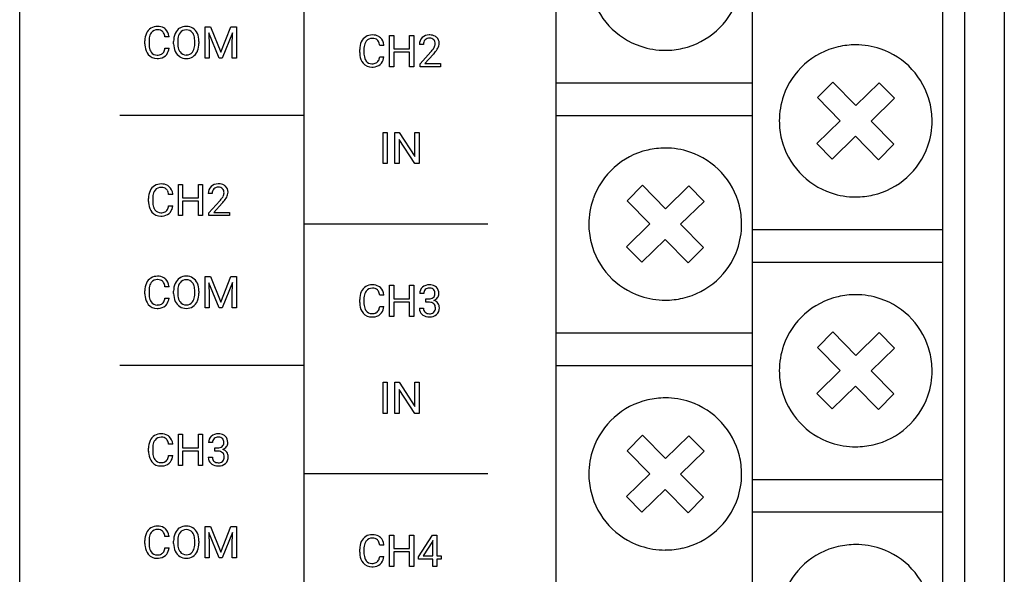
# Model space of a CAD drawing. Extents: x 0 to 36, y 0 to 150.
# Drawn here: x 0 to 36, y 76 to 96 of the extents above; entities that cross this region are included whole.
import ezdxf

# ---------------------------------------------------------------- set-up
doc = ezdxf.new("R2010")
doc.units = 0
doc.layers.add('DEFAULT_255_2_778', color=255, linetype='CONTINUOUS')

msp = doc.modelspace()

# ---------------------------------------------------------------- linework, layer by layer
at = {"layer": 'DEFAULT_255_2_778'}
for p, q in [((0.256, 3.036), (0.256, 146.68)), ((36.256, 146.68), (36.256, 3.036)), ((19.87, 1.935), (19.87, 116.382)), ((34.001, 116.382), (34.001, 1.935)), ((34.805, 116.382), (34.805, 3.621)), ((10.645, 106.888), (10.645, 28.628)), ((27.033, 106.689), (27.033, 10.353)), ((7.035, 95.829), (7.231, 95.829)), ((7.036, 95.829), (7.035, 95.829)), ((7.036, 94.686), (7.036, 95.829)), ((7.231, 95.829), (7.606, 94.896)), ((7.606, 94.896), (7.982, 95.829)), ((7.982, 95.829), (8.178, 95.829)), ((8.178, 95.829), (8.178, 94.686)), ((5.717, 95.462), (5.565, 95.462)), ((7.548, 94.685), (7.172, 95.609)), ((7.172, 95.609), (7.187, 95.131)), ((8.041, 95.612), (7.664, 94.685)), ((8.027, 95.131), (8.041, 95.612)), ((13.78, 94.371), (13.78, 95.515)), ((13.78, 95.515), (13.931, 95.515)), ((13.931, 95.515), (13.931, 95.023)), ((14.511, 95.023), (14.511, 95.515)), ((14.511, 95.515), (14.663, 95.515)), ((14.663, 95.515), (14.663, 94.371)), ((14.663, 95.515), (14.663, 95.515)), ((4.833, 95.204), (4.833, 95.314)), ((4.985, 95.31), (4.985, 95.199)), ((5.565, 95.049), (5.566, 95.048)), ((5.566, 95.048), (5.718, 95.048)), ((5.885, 95.21), (5.885, 95.293)), ((6.035, 95.304), (6.035, 95.22)), ((6.658, 95.209), (6.658, 95.294)), ((6.658, 95.209), (6.658, 95.209)), ((6.808, 95.293), (6.808, 95.221)), ((6.809, 95.293), (6.808, 95.293)), ((7.187, 95.131), (7.187, 94.686)), ((8.027, 94.686), (8.027, 95.131)), ((13.573, 95.148), (13.421, 95.148)), ((15.017, 95.178), (14.871, 95.178)), ((7.187, 94.686), (7.036, 94.686)), ((7.664, 94.685), (7.548, 94.685)), ((8.178, 94.686), (8.027, 94.686)), ((12.688, 94.89), (12.688, 95)), ((12.841, 94.996), (12.841, 94.885)), ((13.42, 94.734), (13.421, 94.734)), ((13.421, 94.734), (13.573, 94.734)), ((13.931, 95.023), (14.511, 95.023)), ((14.511, 94.9), (13.931, 94.9)), ((13.931, 94.9), (13.931, 94.371)), ((14.511, 94.371), (14.511, 94.9)), ((14.894, 94.476), (15.291, 94.916)), ((15.377, 94.822), (15.069, 94.49)), ((23.859, 94.97), (23.859, 94.97)), ((13.931, 94.371), (13.78, 94.371)), ((14.663, 94.371), (14.511, 94.371)), ((14.894, 94.371), (14.894, 94.476)), ((15.646, 94.371), (14.894, 94.371)), ((15.069, 94.49), (15.646, 94.49)), ((15.646, 94.49), (15.646, 94.371)), ((15.646, 94.49), (15.646, 94.49)), ((19.87, 93.778), (27.033, 93.778)), ((29.985, 93.806), (29.426, 93.239)), ((30.829, 92.95), (29.985, 93.806)), ((31.683, 93.784), (30.829, 92.95)), ((32.242, 93.217), (31.683, 93.784)), ((29.426, 93.239), (30.259, 92.394)), ((31.387, 92.383), (32.242, 93.217)), ((10.645, 92.586), (3.912, 92.586)), ((19.87, 92.586), (27.033, 92.586)), ((30.259, 92.394), (29.404, 91.56)), ((32.219, 91.537), (31.387, 92.383)), ((13.545, 90.824), (13.545, 91.967)), ((13.545, 91.967), (13.696, 91.967)), ((13.696, 91.967), (13.696, 90.824)), ((13.696, 91.967), (13.696, 91.967)), ((13.973, 90.824), (13.973, 91.967)), ((13.973, 91.967), (14.125, 91.967)), ((14.125, 91.967), (14.705, 91.082)), ((14.705, 91.082), (14.705, 91.967)), ((14.705, 91.967), (14.856, 91.967)), ((14.856, 91.967), (14.856, 90.824)), ((14.856, 91.967), (14.856, 91.967)), ((29.963, 90.992), (30.817, 91.826)), ((30.817, 91.826), (31.661, 90.97)), ((14.704, 90.824), (14.125, 91.705)), ((14.125, 91.705), (14.125, 90.824)), ((29.404, 91.56), (29.963, 90.992)), ((31.661, 90.97), (32.219, 91.537)), ((13.696, 90.824), (13.545, 90.824)), ((14.125, 90.824), (13.973, 90.824)), ((14.856, 90.824), (14.704, 90.824)), ((6.061, 88.923), (6.061, 90.066)), ((6.061, 90.066), (6.212, 90.066)), ((6.212, 90.066), (6.212, 89.575)), ((6.791, 89.575), (6.791, 90.066)), ((6.791, 90.066), (6.943, 90.066)), ((6.943, 90.066), (6.943, 88.923)), ((6.943, 90.066), (6.943, 90.066)), ((23.022, 90.032), (22.462, 89.465)), ((23.865, 89.175), (23.022, 90.032)), ((24.719, 90.009), (23.865, 89.175)), ((25.278, 89.442), (24.719, 90.009)), ((5.853, 89.699), (5.701, 89.699)), ((7.298, 89.729), (7.152, 89.729)), ((4.969, 89.441), (4.969, 89.551)), ((5.121, 89.547), (5.121, 89.436)), ((5.701, 89.286), (5.701, 89.285)), ((5.701, 89.285), (5.854, 89.285)), ((6.212, 89.575), (6.791, 89.575)), ((6.791, 89.451), (6.212, 89.451)), ((6.212, 89.451), (6.212, 88.923)), ((6.791, 88.923), (6.791, 89.451)), ((7.174, 89.027), (7.572, 89.467)), ((7.657, 89.374), (7.35, 89.041)), ((22.462, 89.465), (23.295, 88.619)), ((24.423, 88.608), (25.278, 89.442)), ((30.823, 89.607), (30.823, 89.607)), ((6.212, 88.923), (6.061, 88.923)), ((6.943, 88.923), (6.791, 88.923)), ((7.174, 88.923), (7.174, 89.027)), ((7.927, 88.923), (7.174, 88.923)), ((7.35, 89.041), (7.927, 89.041)), ((7.927, 89.041), (7.927, 88.923)), ((7.927, 89.041), (7.927, 89.041)), ((17.377, 88.614), (10.645, 88.614)), ((23.295, 88.619), (22.441, 87.785)), ((25.255, 87.762), (24.423, 88.608)), ((27.033, 88.416), (34.001, 88.416)), ((22.999, 87.217), (23.854, 88.052)), ((23.854, 88.052), (24.697, 87.195)), ((22.441, 87.785), (22.999, 87.217)), ((24.697, 87.195), (25.255, 87.762)), ((27.033, 87.224), (34.001, 87.224)), ((7.035, 86.692), (7.231, 86.692)), ((7.036, 86.692), (7.035, 86.692)), ((7.036, 85.548), (7.036, 86.692)), ((7.548, 85.548), (7.172, 86.472)), ((7.172, 86.472), (7.187, 85.993)), ((7.231, 86.692), (7.606, 85.759)), ((7.606, 85.759), (7.982, 86.692)), ((8.041, 86.474), (7.664, 85.548)), ((7.982, 86.692), (8.178, 86.692)), ((8.027, 85.993), (8.041, 86.474)), ((8.178, 86.692), (8.178, 85.548)), ((4.833, 86.066), (4.833, 86.177)), ((4.985, 86.173), (4.985, 86.062)), ((5.717, 86.324), (5.565, 86.324)), ((5.885, 86.073), (5.885, 86.156)), ((6.035, 86.167), (6.035, 86.083)), ((6.658, 86.072), (6.658, 86.157)), ((6.658, 86.072), (6.658, 86.072)), ((6.809, 86.156), (6.808, 86.155)), ((6.808, 86.155), (6.808, 86.083)), ((13.78, 85.234), (13.78, 86.378)), ((13.78, 86.378), (13.931, 86.378)), ((13.931, 86.378), (13.931, 85.886)), ((14.511, 85.886), (14.511, 86.378)), ((14.511, 86.378), (14.663, 86.378)), ((14.663, 86.378), (14.663, 85.234)), ((14.663, 86.378), (14.663, 86.378)), ((15.029, 86.077), (14.883, 86.077)), ((5.565, 85.911), (5.566, 85.911)), ((5.566, 85.911), (5.718, 85.911)), ((7.187, 85.993), (7.187, 85.548)), ((8.027, 85.548), (8.027, 85.993)), ((12.688, 85.752), (12.688, 85.862)), ((12.841, 85.859), (12.841, 85.748)), ((13.573, 86.01), (13.421, 86.01)), ((13.931, 85.886), (14.511, 85.886)), ((14.511, 85.762), (13.931, 85.762)), ((13.931, 85.762), (13.931, 85.234)), ((14.511, 85.234), (14.511, 85.762)), ((15.106, 85.758), (15.106, 85.876)), ((15.106, 85.876), (15.216, 85.876)), ((15.216, 85.758), (15.106, 85.758)), ((15.106, 85.758), (15.106, 85.758)), ((23.859, 85.833), (23.859, 85.833)), ((7.187, 85.548), (7.036, 85.548)), ((7.664, 85.548), (7.548, 85.548)), ((8.178, 85.548), (8.027, 85.548)), ((13.42, 85.597), (13.421, 85.597)), ((13.421, 85.597), (13.573, 85.597)), ((14.873, 85.536), (15.019, 85.536)), ((13.931, 85.234), (13.78, 85.234)), ((14.663, 85.234), (14.511, 85.234)), ((19.87, 84.641), (27.033, 84.641)), ((29.985, 84.67), (29.426, 84.103)), ((30.829, 83.813), (29.985, 84.67)), ((31.683, 84.648), (30.829, 83.813)), ((32.242, 84.08), (31.683, 84.648)), ((29.426, 84.103), (30.259, 83.257)), ((31.387, 83.246), (32.242, 84.08)), ((10.645, 83.449), (3.912, 83.449)), ((19.87, 83.449), (27.033, 83.449)), ((30.259, 83.257), (29.404, 82.423)), ((32.219, 82.401), (31.387, 83.246)), ((13.545, 81.686), (13.545, 82.83)), ((13.545, 82.83), (13.696, 82.83)), ((13.696, 82.83), (13.696, 81.686)), ((13.696, 82.83), (13.696, 82.83)), ((13.973, 81.686), (13.973, 82.83)), ((13.973, 82.83), (14.125, 82.83)), ((14.125, 82.83), (14.705, 81.945)), ((14.705, 81.945), (14.705, 82.83)), ((14.705, 82.83), (14.856, 82.83)), ((14.856, 82.83), (14.856, 81.686)), ((14.856, 82.83), (14.856, 82.83)), ((14.704, 81.686), (14.125, 82.568)), ((14.125, 82.568), (14.125, 81.686)), ((29.963, 81.856), (30.817, 82.69)), ((30.817, 82.69), (31.661, 81.833)), ((29.404, 82.423), (29.963, 81.856)), ((31.661, 81.833), (32.219, 82.401)), ((13.696, 81.686), (13.545, 81.686)), ((14.125, 81.686), (13.973, 81.686)), ((14.856, 81.686), (14.704, 81.686)), ((6.061, 79.785), (6.061, 80.929)), ((6.061, 80.929), (6.212, 80.929)), ((6.212, 80.929), (6.212, 80.437)), ((6.791, 80.437), (6.791, 80.929)), ((6.791, 80.929), (6.943, 80.929)), ((6.943, 80.929), (6.943, 79.785)), ((6.943, 80.929), (6.943, 80.929)), ((23.022, 80.894), (22.462, 80.327)), ((23.865, 80.038), (23.022, 80.894)), ((24.719, 80.872), (23.865, 80.038)), ((25.278, 80.305), (24.719, 80.872)), ((4.969, 80.304), (4.969, 80.414)), ((5.121, 80.41), (5.121, 80.299)), ((5.853, 80.562), (5.701, 80.562)), ((6.212, 80.437), (6.791, 80.437)), ((6.791, 80.314), (6.212, 80.314)), ((6.212, 80.314), (6.212, 79.785)), ((6.791, 79.785), (6.791, 80.314)), ((7.309, 80.629), (7.163, 80.629)), ((7.387, 80.309), (7.387, 80.428)), ((7.387, 80.428), (7.496, 80.428)), ((7.496, 80.31), (7.387, 80.31)), ((7.387, 80.31), (7.387, 80.309)), ((22.462, 80.327), (23.295, 79.482)), ((24.423, 79.471), (25.278, 80.305)), ((30.823, 80.471), (30.823, 80.471)), ((5.701, 80.149), (5.701, 80.148)), ((5.701, 80.148), (5.854, 80.148)), ((7.153, 80.087), (7.3, 80.087)), ((6.212, 79.785), (6.061, 79.785)), ((6.943, 79.785), (6.791, 79.785)), ((17.377, 79.476), (10.645, 79.476)), ((23.295, 79.482), (22.441, 78.648)), ((25.255, 78.625), (24.423, 79.471)), ((27.033, 79.279), (34.001, 79.279)), ((22.999, 78.08), (23.854, 78.914)), ((23.854, 78.914), (24.697, 78.058)), ((22.441, 78.648), (22.999, 78.08)), ((24.697, 78.058), (25.255, 78.625)), ((27.033, 78.087), (34.001, 78.087)), ((7.035, 77.555), (7.231, 77.555)), ((7.036, 77.555), (7.035, 77.555)), ((7.036, 76.411), (7.036, 77.555)), ((7.231, 77.555), (7.606, 76.621)), ((7.606, 76.621), (7.982, 77.555)), ((7.982, 77.555), (8.178, 77.555)), ((8.178, 77.555), (8.178, 76.411)), ((5.717, 77.187), (5.565, 77.187)), ((7.548, 76.41), (7.172, 77.334)), ((7.172, 77.334), (7.187, 76.856)), ((8.041, 77.337), (7.664, 76.41)), ((8.027, 76.856), (8.041, 77.337)), ((13.78, 76.097), (13.78, 77.24)), ((13.78, 77.24), (13.931, 77.24)), ((13.931, 77.24), (13.931, 76.749)), ((14.511, 76.749), (14.511, 77.24)), ((14.511, 77.24), (14.663, 77.24)), ((14.663, 77.24), (14.663, 76.097)), ((14.663, 77.24), (14.663, 77.24)), ((14.84, 76.448), (15.354, 77.241)), ((15.363, 77.042), (15.346, 77.01)), ((15.354, 77.241), (15.51, 77.241)), ((15.363, 76.481), (15.363, 77.042)), ((15.51, 77.241), (15.51, 77.24)), ((15.51, 77.24), (15.51, 76.481)), ((4.833, 76.929), (4.833, 77.039)), ((4.985, 77.035), (4.985, 76.925)), ((5.565, 76.774), (5.566, 76.773)), ((5.566, 76.773), (5.718, 76.773)), ((5.885, 76.936), (5.885, 77.018)), ((6.035, 77.03), (6.035, 76.945)), ((6.658, 76.935), (6.658, 77.02)), ((6.658, 76.934), (6.658, 76.935)), ((6.808, 77.018), (6.808, 76.946)), ((6.809, 77.018), (6.808, 77.018)), ((7.187, 76.856), (7.187, 76.411)), ((8.027, 76.411), (8.027, 76.856)), ((12.688, 76.615), (12.688, 76.725)), ((12.841, 76.721), (12.841, 76.611)), ((13.573, 76.873), (13.421, 76.873)), ((13.931, 76.749), (14.511, 76.749)), ((15.346, 77.01), (15.006, 76.481)), ((15.346, 77.01), (15.346, 77.01)), ((23.859, 76.695), (23.859, 76.695)), ((7.187, 76.411), (7.036, 76.411)), ((7.664, 76.41), (7.548, 76.41)), ((8.178, 76.411), (8.027, 76.411)), ((13.42, 76.46), (13.421, 76.459)), ((13.421, 76.459), (13.573, 76.459)), ((14.511, 76.625), (13.931, 76.625)), ((13.931, 76.625), (13.931, 76.097)), ((14.511, 76.097), (14.511, 76.625)), ((14.84, 76.362), (14.84, 76.448)), ((15.363, 76.362), (14.84, 76.362)), ((15.006, 76.481), (15.363, 76.481)), ((15.363, 76.097), (15.363, 76.362)), ((15.51, 76.481), (15.669, 76.481)), ((15.669, 76.362), (15.51, 76.362)), ((15.51, 76.362), (15.51, 76.097)), ((15.669, 76.481), (15.669, 76.362)), ((13.931, 76.097), (13.78, 76.097)), ((14.663, 76.097), (14.511, 76.097)), ((15.51, 76.097), (15.363, 76.097))]:
    msp.add_line(p, q, dxfattribs=at)
for centre, radius, start, end in [((23.845, 97.751), 2.78, 193.9035, 251.4687), ((23.872, 97.754), 2.783, 283.0808, 340.6747), ((5.278, 95.419), 0.426, 122.0426, 155.7167), ((5.286, 95.392), 0.453, 88.8395, 121.0351), ((5.309, 95.396), 0.449, 60.4139, 91.7787), ((5.348, 95.482), 0.356, 47.3236, 58.9611), ((6.345, 95.411), 0.439, 123.1418, 156.6965), ((6.339, 95.407), 0.438, 88.9955, 122.1655), ((6.355, 95.399), 0.447, 58.333, 91.1488), ((6.357, 95.419), 0.429, 23.0737, 57.1905), ((5.483, 95.328), 0.65, 155.7702, 181.2094), ((5.744, 95.314), 0.759, 171.6322, 180.2998), ((5.395, 95.376), 0.405, 143.9611, 173.1227), ((5.284, 95.45), 0.271, 87.5512, 142.7856), ((5.295, 95.279), 0.442, 88.5843, 90.0063), ((5.314, 95.467), 0.254, 49.3144, 91.7309), ((5.334, 95.505), 0.213, 30.1102, 46.7527), ((5.158, 95.415), 0.41, 6.5302, 28.6307), ((5.301, 95.443), 0.416, 5.6188, 46.1979), ((5.087, 95.398), 0.634, 5.7656, 7.7845), ((6.58, 95.307), 0.696, 156.5689, 181.1347), ((6.448, 95.354), 0.556, 155.4564, 155.5683), ((6.804, 95.298), 0.769, 171.8758, 179.5137), ((6.468, 95.357), 0.429, 144.4099, 173.3901), ((6.336, 95.448), 0.268, 87.7833, 143.5893), ((6.358, 95.444), 0.271, 36.7257, 92.6056), ((6.282, 95.391), 0.364, 16.3194, 36.3253), ((5.977, 95.307), 0.68, 358.9563, 15.9082), ((6.111, 95.311), 0.698, 359.8263, 23.2738), ((13.134, 95.105), 0.426, 122.0426, 155.7167), ((13.141, 95.077), 0.453, 88.8395, 121.0351), ((13.139, 95.136), 0.271, 87.5512, 142.7856), ((13.165, 95.082), 0.449, 60.4139, 91.7787), ((13.151, 94.965), 0.442, 88.5843, 90.0063), ((13.169, 95.153), 0.254, 49.3144, 91.7309), ((13.203, 95.168), 0.356, 47.3236, 58.9611), ((13.156, 95.129), 0.416, 5.6188, 46.1979), ((15.208, 95.192), 0.336, 134.0874, 182.3175), ((15.224, 95.158), 0.372, 89.3716, 132.355), ((15.234, 95.185), 0.227, 86.5849, 133.4628), ((15.247, 94.949), 0.582, 89.9901, 91.8127), ((15.26, 95.13), 0.401, 61.4491, 91.9299), ((15.256, 95.221), 0.191, 44.2987, 92.5888), ((15.304, 95.229), 0.293, 48.0898, 59.7624), ((15.309, 95.236), 0.285, 357.5966, 47.8037), ((5.679, 95.202), 0.845, 179.8436, 187.0033), ((5.367, 95.15), 0.53, 185.5406, 219.133), ((5.588, 95.187), 0.603, 178.7863, 199.0396), ((5.009, 95.132), 0.562, 343.8705, 351.4835), ((5.267, 95.087), 0.452, 323.6149, 355.05), ((6.562, 95.204), 0.678, 179.412, 204.1969), ((6.67, 95.208), 0.635, 178.86, 197.9876), ((6.236, 95.145), 0.416, 324.6217, 352.6261), ((5.86, 95.214), 0.798, 351.1426, 359.6409), ((6.084, 95.207), 0.724, 339.2787, 1.0548), ((5.844, 95.293), 0.965, 359.9966, 0.9224), ((13.338, 95.013), 0.65, 155.7702, 181.2094), ((13.599, 95), 0.759, 171.6322, 180.2998), ((13.25, 95.062), 0.405, 143.9611, 173.1227), ((13.189, 95.19), 0.213, 30.1102, 46.7527), ((13.014, 95.101), 0.41, 6.5302, 28.6307), ((12.942, 95.084), 0.634, 5.7656, 7.7845), ((15.252, 95.192), 0.235, 137.8124, 183.4263), ((14.966, 95.324), 0.51, 324.2422, 331.1647), ((15.242, 95.215), 0.205, 357.8784, 42.8314), ((15.178, 95.208), 0.269, 331.0524, 359.7709), ((14.736, 95.48), 0.915, 319.6057, 332.121), ((15.209, 95.237), 0.384, 331.1256, 358.0709), ((23.856, 97.786), 2.816, 251.4928, 270.0746), ((23.861, 97.802), 2.832, 269.9556, 283.0579), ((30.811, 92.385), 2.783, 103.0811, 160.676), ((30.821, 92.337), 2.832, 89.9556, 103.058), ((30.827, 92.353), 2.816, 71.4944, 90.0753), ((5.267, 95.075), 0.406, 219.8705, 272.1101), ((5.367, 95.117), 0.372, 200.0042, 215.1267), ((5.272, 95.046), 0.253, 214.3116, 272.2441), ((5.295, 95.128), 0.335, 267.8389, 295.7366), ((5.314, 95.092), 0.421, 271.8852, 309.786), ((5.346, 95.005), 0.202, 297.8579, 310.0094), ((5.303, 95.035), 0.253, 312.9332, 346.3723), ((5.348, 95.039), 0.359, 311.0252, 322.1726), ((6.345, 95.106), 0.439, 204.1877, 237.2437), ((6.423, 95.133), 0.377, 198.761, 216.0864), ((6.34, 95.11), 0.44, 238.0837, 271.0476), ((6.338, 95.067), 0.27, 215.5363, 272.0961), ((6.361, 95.066), 0.268, 267.1926, 322.9544), ((6.357, 95.115), 0.445, 268.7402, 301.5743), ((6.357, 95.096), 0.429, 303.0015, 336.865), ((6.246, 95.156), 0.555, 335.6011, 338.2809), ((13.534, 94.887), 0.845, 179.8436, 187.0033), ((13.223, 94.835), 0.53, 185.5406, 219.133), ((13.443, 94.872), 0.603, 178.7863, 199.0396), ((12.864, 94.817), 0.562, 343.8705, 351.4835), ((13.122, 94.773), 0.452, 323.6149, 355.05), ((14.298, 95.81), 1.337, 317.9926, 324.068), ((14.243, 95.875), 1.547, 317.1223, 320.305), ((30.837, 92.388), 2.78, 13.8976, 71.4697), ((5.283, 95.334), 0.665, 269.9525, 273.9039), ((13.123, 94.761), 0.406, 219.8705, 272.1101), ((13.223, 94.803), 0.372, 200.0042, 215.1267), ((13.127, 94.731), 0.253, 214.3116, 272.2441), ((13.15, 94.814), 0.335, 267.8389, 295.7366), ((13.138, 95.02), 0.665, 269.9525, 273.9039), ((13.169, 94.777), 0.421, 271.8852, 309.786), ((13.201, 94.691), 0.202, 297.8579, 310.0094), ((13.159, 94.721), 0.253, 312.9332, 346.3723), ((13.203, 94.725), 0.359, 311.0252, 322.1726), ((30.812, 92.392), 2.782, 160.8096, 180.0755), ((30.82, 92.39), 2.795, 359.9532, 13.763), ((30.825, 92.386), 2.795, 179.9534, 193.7665), ((30.834, 92.385), 2.781, 340.8086, 0.0754), ((30.809, 92.389), 2.78, 193.9035, 251.4687), ((30.835, 92.391), 2.783, 283.0808, 340.6747), ((23.847, 88.611), 2.783, 103.0811, 160.676), ((23.857, 88.562), 2.832, 89.9556, 103.058), ((23.863, 88.578), 2.816, 71.4944, 90.0753), ((23.873, 88.613), 2.78, 13.8976, 71.4697), ((5.414, 89.656), 0.426, 122.0426, 155.7167), ((5.422, 89.629), 0.453, 88.8395, 121.0351), ((5.445, 89.633), 0.449, 60.4139, 91.7787), ((5.484, 89.719), 0.356, 47.3236, 58.9611), ((7.505, 89.71), 0.372, 89.3716, 132.355), ((7.527, 89.5), 0.582, 89.9901, 91.8127), ((7.541, 89.682), 0.401, 61.4491, 91.9299), ((7.585, 89.78), 0.293, 48.0898, 59.7624), ((5.619, 89.565), 0.65, 155.7702, 181.2094), ((5.88, 89.551), 0.759, 171.6322, 180.2998), ((5.531, 89.613), 0.405, 143.9611, 173.1227), ((5.42, 89.687), 0.271, 87.5512, 142.7856), ((5.431, 89.516), 0.442, 88.5843, 90.0063), ((5.45, 89.704), 0.254, 49.3144, 91.7309), ((5.47, 89.742), 0.213, 30.1102, 46.7527), ((5.294, 89.652), 0.41, 6.5302, 28.6307), ((5.437, 89.68), 0.416, 5.6188, 46.1979), ((5.222, 89.635), 0.634, 5.7656, 7.7845), ((7.488, 89.743), 0.336, 134.0874, 182.3175), ((7.532, 89.743), 0.235, 137.8124, 183.4263), ((7.514, 89.737), 0.227, 86.5849, 133.4628), ((7.536, 89.772), 0.191, 44.2987, 92.5888), ((7.523, 89.766), 0.205, 357.8784, 42.8314), ((7.458, 89.76), 0.269, 331.0524, 359.7709), ((7.589, 89.788), 0.285, 357.5966, 47.8037), ((7.49, 89.789), 0.384, 331.1256, 358.0709), ((30.819, 92.423), 2.816, 251.4928, 270.0746), ((30.825, 92.44), 2.832, 269.9556, 283.0579), ((5.814, 89.439), 0.845, 179.8436, 187.0033), ((5.503, 89.387), 0.53, 185.5406, 219.133), ((5.724, 89.424), 0.603, 178.7863, 199.0396), ((5.145, 89.369), 0.562, 343.8705, 351.4835), ((5.403, 89.324), 0.452, 323.6149, 355.05), ((6.579, 90.362), 1.337, 317.9926, 324.068), ((6.523, 90.426), 1.547, 317.1223, 320.305), ((7.247, 89.875), 0.51, 324.2422, 331.1647), ((7.017, 90.031), 0.915, 319.6057, 332.121), ((23.848, 88.617), 2.782, 160.8096, 180.0755), ((23.856, 88.616), 2.795, 359.9532, 13.763), ((5.403, 89.312), 0.406, 219.8705, 272.1101), ((5.503, 89.354), 0.372, 200.0042, 215.1267), ((5.408, 89.283), 0.253, 214.3116, 272.2441), ((5.43, 89.365), 0.335, 267.8389, 295.7366), ((5.45, 89.329), 0.421, 271.8852, 309.786), ((5.481, 89.242), 0.202, 297.8579, 310.0094), ((5.439, 89.272), 0.253, 312.9332, 346.3723), ((5.483, 89.276), 0.359, 311.0252, 322.1726), ((5.419, 89.571), 0.665, 269.9525, 273.9039), ((23.861, 88.611), 2.795, 179.9534, 193.7665), ((23.871, 88.61), 2.781, 340.8086, 0.0754), ((23.845, 88.614), 2.78, 193.9035, 251.4687), ((23.872, 88.616), 2.783, 283.0808, 340.6747), ((5.483, 86.19), 0.65, 155.7702, 181.2094), ((5.278, 86.282), 0.426, 122.0426, 155.7167), ((5.395, 86.239), 0.405, 143.9611, 173.1227), ((5.286, 86.254), 0.453, 88.8395, 121.0351), ((5.284, 86.313), 0.271, 87.5512, 142.7856), ((5.309, 86.259), 0.449, 60.4139, 91.7787), ((5.295, 86.141), 0.442, 88.5843, 90.0063), ((5.314, 86.33), 0.254, 49.3144, 91.7309), ((5.334, 86.367), 0.213, 30.1102, 46.7527), ((5.158, 86.278), 0.41, 6.5302, 28.6307), ((5.348, 86.344), 0.356, 47.3236, 58.9611), ((5.301, 86.306), 0.416, 5.6188, 46.1979), ((6.58, 86.169), 0.696, 156.5689, 181.1347), ((6.345, 86.274), 0.439, 123.1418, 156.6965), ((6.448, 86.216), 0.556, 155.4564, 155.5683), ((6.468, 86.22), 0.429, 144.4099, 173.3901), ((6.339, 86.27), 0.438, 88.9955, 122.1655), ((6.336, 86.31), 0.268, 87.7833, 143.5893), ((6.355, 86.262), 0.447, 58.333, 91.1488), ((6.358, 86.307), 0.271, 36.7257, 92.6056), ((6.282, 86.254), 0.364, 16.3194, 36.3253), ((6.357, 86.281), 0.429, 23.0737, 57.1905), ((6.111, 86.174), 0.698, 359.8263, 23.2738), ((5.679, 86.064), 0.845, 179.8436, 187.0033), ((5.744, 86.177), 0.759, 171.6322, 180.2998), ((5.588, 86.049), 0.603, 178.7863, 199.0396), ((5.087, 86.261), 0.634, 5.7656, 7.7845), ((6.562, 86.066), 0.678, 179.412, 204.1969), ((6.804, 86.16), 0.769, 171.8758, 179.5137), ((6.67, 86.07), 0.635, 178.86, 197.9876), ((5.977, 86.169), 0.68, 358.9563, 15.9082), ((5.86, 86.077), 0.798, 351.1426, 359.6409), ((6.084, 86.07), 0.724, 339.2787, 1.0548), ((5.844, 86.156), 0.965, 359.9966, 0.9224), ((13.338, 85.876), 0.65, 155.7702, 181.2094), ((13.134, 85.968), 0.426, 122.0426, 155.7167), ((13.25, 85.924), 0.405, 143.9611, 173.1227), ((13.141, 85.94), 0.453, 88.8395, 121.0351), ((13.139, 85.999), 0.271, 87.5512, 142.7856), ((13.165, 85.944), 0.449, 60.4139, 91.7787), ((13.151, 85.827), 0.442, 88.5843, 90.0063), ((13.169, 86.015), 0.254, 49.3144, 91.7309), ((13.189, 86.053), 0.213, 30.1102, 46.7527), ((13.014, 85.964), 0.41, 6.5302, 28.6307), ((13.203, 86.03), 0.356, 47.3236, 58.9611), ((13.156, 85.992), 0.416, 5.6188, 46.1979), ((15.174, 86.084), 0.291, 131.1099, 181.262), ((15.222, 86.029), 0.364, 87.8446, 131.2196), ((15.216, 86.086), 0.188, 134.314, 182.5273), ((15.226, 86.064), 0.21, 87.1104, 132.0433), ((15.249, 85.992), 0.402, 62.1768, 91.9005), ((15.236, 85.902), 0.371, 86.8528, 90.042), ((15.261, 86.091), 0.182, 40.7838, 91.2528), ((15.257, 86.064), 0.181, 312.1732, 2.5928), ((15.219, 86.085), 0.219, 356.6214, 34.6205), ((15.295, 86.097), 0.288, 47.1433, 60.5001), ((15.278, 86.088), 0.306, 357.7989, 45.7834), ((15.333, 86.073), 0.25, 323.7624, 359.2012), ((15.089, 86.069), 0.495, 359.9963, 0.8195), ((5.367, 86.012), 0.53, 185.5406, 219.133), ((5.367, 85.98), 0.372, 200.0042, 215.1267), ((5.272, 85.908), 0.253, 214.3116, 272.2441), ((5.295, 85.991), 0.335, 267.8389, 295.7366), ((5.346, 85.868), 0.202, 297.8579, 310.0094), ((5.303, 85.898), 0.253, 312.9332, 346.3723), ((5.009, 85.994), 0.562, 343.8705, 351.4835), ((5.348, 85.902), 0.359, 311.0252, 322.1726), ((5.267, 85.95), 0.452, 323.6149, 355.05), ((6.345, 85.968), 0.439, 204.1877, 237.2437), ((6.423, 85.995), 0.377, 198.761, 216.0864), ((6.338, 85.93), 0.27, 215.5363, 272.0961), ((6.361, 85.928), 0.268, 267.1926, 322.9544), ((6.236, 86.007), 0.416, 324.6217, 352.6261), ((6.357, 85.958), 0.429, 303.0015, 336.865), ((6.246, 86.019), 0.555, 335.6011, 338.2809), ((13.534, 85.75), 0.845, 179.8436, 187.0033), ((13.443, 85.735), 0.603, 178.7863, 199.0396), ((13.599, 85.863), 0.759, 171.6322, 180.2998), ((12.942, 85.946), 0.634, 5.7656, 7.7845), ((15.225, 86.117), 0.241, 267.6673, 309.2238), ((15.21, 85.289), 0.469, 85.8181, 89.2576), ((15.238, 85.507), 0.25, 51.6899, 88.7014), ((15.263, 85.562), 0.192, 356.431, 47.3781), ((15.295, 86.093), 0.293, 291.6363, 325.0565), ((15.326, 85.549), 0.282, 37.6779, 74.1503), ((15.327, 85.561), 0.274, 358.1972, 35.7983), ((23.856, 88.649), 2.816, 251.4928, 270.0746), ((23.861, 88.665), 2.832, 269.9556, 283.0579), ((30.811, 83.249), 2.783, 103.0811, 160.676), ((30.821, 83.2), 2.832, 89.9556, 103.058), ((30.827, 83.216), 2.816, 71.4944, 90.0753), ((30.837, 83.251), 2.78, 13.8976, 71.4697), ((5.267, 85.938), 0.406, 219.8705, 272.1101), ((5.283, 86.197), 0.665, 269.9525, 273.9039), ((5.314, 85.954), 0.421, 271.8852, 309.786), ((6.34, 85.972), 0.44, 238.0837, 271.0476), ((6.357, 85.978), 0.445, 268.7402, 301.5743), ((13.223, 85.698), 0.53, 185.5406, 219.133), ((13.123, 85.623), 0.406, 219.8705, 272.1101), ((13.223, 85.665), 0.372, 200.0042, 215.1267), ((13.127, 85.594), 0.253, 214.3116, 272.2441), ((13.15, 85.677), 0.335, 267.8389, 295.7366), ((13.201, 85.553), 0.202, 297.8579, 310.0094), ((13.159, 85.583), 0.253, 312.9332, 346.3723), ((12.864, 85.68), 0.562, 343.8705, 351.4835), ((13.203, 85.588), 0.359, 311.0252, 322.1726), ((13.122, 85.636), 0.452, 323.6149, 355.05), ((15.161, 85.525), 0.289, 177.9619, 229.5421), ((15.206, 85.528), 0.186, 177.5532, 227.0714), ((15.226, 85.563), 0.226, 229.3527, 272.8905), ((15.251, 85.566), 0.23, 266.6595, 307.0408), ((15.283, 85.51), 0.165, 309.8715, 314.5356), ((15.244, 85.536), 0.212, 317.1721, 3.7962), ((15.29, 85.538), 0.311, 312.3832, 2.6773), ((13.138, 85.883), 0.665, 269.9525, 273.9039), ((13.169, 85.64), 0.421, 271.8852, 309.786), ((15.193, 85.56), 0.336, 229.2652, 234.2836), ((15.222, 85.618), 0.4, 235.769, 272.0947), ((15.237, 85.793), 0.575, 270.0015, 270.5034), ((15.255, 85.596), 0.378, 268.1, 310.4648), ((30.812, 83.255), 2.782, 160.8096, 180.0755), ((30.82, 83.254), 2.795, 359.9532, 13.763), ((30.825, 83.249), 2.795, 179.9534, 193.7665), ((30.834, 83.248), 2.781, 340.8086, 0.0754), ((30.809, 83.252), 2.78, 193.9035, 251.4687), ((23.847, 79.473), 2.783, 103.0811, 160.676), ((23.857, 79.425), 2.832, 89.9556, 103.058), ((23.863, 79.441), 2.816, 71.4944, 90.0753), ((23.873, 79.476), 2.78, 13.8976, 71.4697), ((30.835, 83.254), 2.783, 283.0808, 340.6747), ((5.619, 80.428), 0.65, 155.7702, 181.2094), ((5.414, 80.519), 0.426, 122.0426, 155.7167), ((5.531, 80.476), 0.405, 143.9611, 173.1227), ((5.422, 80.492), 0.453, 88.8395, 121.0351), ((5.42, 80.55), 0.271, 87.5512, 142.7856), ((5.445, 80.496), 0.449, 60.4139, 91.7787), ((5.431, 80.379), 0.442, 88.5843, 90.0063), ((5.45, 80.567), 0.254, 49.3144, 91.7309), ((5.47, 80.605), 0.213, 30.1102, 46.7527), ((5.294, 80.515), 0.41, 6.5302, 28.6307), ((5.484, 80.582), 0.356, 47.3236, 58.9611), ((5.437, 80.543), 0.416, 5.6188, 46.1979), ((7.454, 80.635), 0.291, 131.1099, 181.262), ((7.503, 80.581), 0.364, 87.8446, 131.2196), ((7.497, 80.637), 0.188, 134.314, 182.5273), ((7.506, 80.616), 0.21, 87.1104, 132.0433), ((7.53, 80.543), 0.402, 62.1768, 91.9005), ((7.517, 80.454), 0.371, 86.8528, 90.042), ((7.541, 80.642), 0.182, 40.7838, 91.2528), ((7.499, 80.637), 0.219, 356.6214, 34.6205), ((7.576, 80.648), 0.288, 47.1433, 60.5001), ((7.558, 80.64), 0.306, 357.7989, 45.7834), ((5.814, 80.302), 0.845, 179.8436, 187.0033), ((5.88, 80.414), 0.759, 171.6322, 180.2998), ((5.724, 80.287), 0.603, 178.7863, 199.0396), ((5.222, 80.498), 0.634, 5.7656, 7.7845), ((7.506, 80.669), 0.241, 267.6673, 309.2238), ((7.49, 79.841), 0.469, 85.8181, 89.2576), ((7.519, 80.059), 0.25, 51.6899, 88.7014), ((7.537, 80.616), 0.181, 312.1732, 2.5928), ((7.575, 80.644), 0.293, 291.6363, 325.0565), ((7.606, 80.101), 0.282, 37.6779, 74.1503), ((7.614, 80.625), 0.25, 323.7624, 359.2012), ((7.369, 80.621), 0.495, 359.9963, 0.8195), ((23.848, 79.48), 2.782, 160.8096, 180.0755), ((30.819, 83.287), 2.816, 251.4928, 270.0746), ((30.825, 83.303), 2.832, 269.9556, 283.0579), ((5.503, 80.25), 0.53, 185.5406, 219.133), ((5.503, 80.217), 0.372, 200.0042, 215.1267), ((5.408, 80.146), 0.253, 214.3116, 272.2441), ((5.43, 80.228), 0.335, 267.8389, 295.7366), ((5.481, 80.105), 0.202, 297.8579, 310.0094), ((5.439, 80.135), 0.253, 312.9332, 346.3723), ((5.145, 80.232), 0.562, 343.8705, 351.4835), ((5.403, 80.187), 0.452, 323.6149, 355.05), ((7.442, 80.077), 0.289, 177.9619, 229.5421), ((7.486, 80.079), 0.186, 177.5532, 227.0714), ((7.506, 80.114), 0.226, 229.3527, 272.8905), ((7.531, 80.118), 0.23, 266.6595, 307.0408), ((7.563, 80.062), 0.165, 309.8715, 314.5356), ((7.544, 80.114), 0.192, 356.431, 47.3781), ((7.524, 80.088), 0.212, 317.1721, 3.7962), ((7.571, 80.09), 0.311, 312.3832, 2.6773), ((7.608, 80.113), 0.274, 358.1972, 35.7983), ((23.856, 79.478), 2.795, 359.9532, 13.763), ((5.403, 80.175), 0.406, 219.8705, 272.1101), ((5.419, 80.434), 0.665, 269.9525, 273.9039), ((5.45, 80.192), 0.421, 271.8852, 309.786), ((5.483, 80.139), 0.359, 311.0252, 322.1726), ((7.474, 80.112), 0.336, 229.2652, 234.2836), ((7.503, 80.17), 0.4, 235.769, 272.0947), ((7.517, 80.345), 0.575, 270.0015, 270.5034), ((7.535, 80.148), 0.378, 268.1, 310.4648), ((23.861, 79.474), 2.795, 179.9534, 193.7665), ((23.871, 79.473), 2.781, 340.8086, 0.0754), ((23.845, 79.477), 2.78, 193.9035, 251.4687), ((23.872, 79.479), 2.783, 283.0808, 340.6747), ((5.278, 77.144), 0.426, 122.0426, 155.7167), ((5.286, 77.117), 0.453, 88.8395, 121.0351), ((5.284, 77.175), 0.271, 87.5512, 142.7856), ((5.309, 77.121), 0.449, 60.4139, 91.7787), ((5.295, 77.004), 0.442, 88.5843, 90.0063), ((5.314, 77.192), 0.254, 49.3144, 91.7309), ((5.348, 77.207), 0.356, 47.3236, 58.9611), ((5.301, 77.169), 0.416, 5.6188, 46.1979), ((6.345, 77.136), 0.439, 123.1418, 156.6965), ((6.339, 77.132), 0.438, 88.9955, 122.1655), ((6.336, 77.173), 0.268, 87.7833, 143.5893), ((6.355, 77.124), 0.447, 58.333, 91.1488), ((6.358, 77.17), 0.271, 36.7257, 92.6056), ((6.357, 77.144), 0.429, 23.0737, 57.1905), ((5.483, 77.053), 0.65, 155.7702, 181.2094), ((5.744, 77.039), 0.759, 171.6322, 180.2998), ((5.395, 77.101), 0.405, 143.9611, 173.1227), ((5.334, 77.23), 0.213, 30.1102, 46.7527), ((5.158, 77.14), 0.41, 6.5302, 28.6307), ((5.087, 77.123), 0.634, 5.7656, 7.7845), ((6.58, 77.032), 0.696, 156.5689, 181.1347), ((6.448, 77.079), 0.556, 155.4564, 155.5683), ((6.804, 77.023), 0.769, 171.8758, 179.5137), ((6.468, 77.082), 0.429, 144.4099, 173.3901), ((6.282, 77.116), 0.364, 16.3194, 36.3253), ((5.977, 77.032), 0.68, 358.9563, 15.9082), ((6.111, 77.036), 0.698, 359.8263, 23.2738), ((13.134, 76.83), 0.426, 122.0426, 155.7167), ((13.141, 76.803), 0.453, 88.8395, 121.0351), ((13.139, 76.861), 0.271, 87.5512, 142.7856), ((13.165, 76.807), 0.449, 60.4139, 91.7787), ((13.151, 76.69), 0.442, 88.5843, 90.0063), ((13.169, 76.878), 0.254, 49.3144, 91.7309), ((13.189, 76.916), 0.213, 30.1102, 46.7527), ((13.203, 76.893), 0.356, 47.3236, 58.9611), ((13.156, 76.855), 0.416, 5.6188, 46.1979), ((5.679, 76.927), 0.845, 179.8436, 187.0033), ((5.367, 76.875), 0.53, 185.5406, 219.133), ((5.588, 76.912), 0.603, 178.7863, 199.0396), ((5.367, 76.842), 0.372, 200.0042, 215.1267), ((5.303, 76.76), 0.253, 312.9332, 346.3723), ((5.009, 76.857), 0.562, 343.8705, 351.4835), ((5.267, 76.812), 0.452, 323.6149, 355.05), ((6.562, 76.929), 0.678, 179.412, 204.1969), ((6.67, 76.933), 0.635, 178.86, 197.9876), ((6.423, 76.858), 0.377, 198.761, 216.0864), ((6.236, 76.87), 0.416, 324.6217, 352.6261), ((5.86, 76.939), 0.798, 351.1426, 359.6409), ((6.084, 76.932), 0.724, 339.2787, 1.0548), ((5.844, 77.019), 0.965, 359.9966, 0.9224), ((13.338, 76.739), 0.65, 155.7702, 181.2094), ((13.599, 76.725), 0.759, 171.6322, 180.2998), ((13.25, 76.787), 0.405, 143.9611, 173.1227), ((13.014, 76.826), 0.41, 6.5302, 28.6307), ((12.942, 76.809), 0.634, 5.7656, 7.7845), ((23.856, 79.511), 2.816, 251.4928, 270.0746), ((23.861, 79.528), 2.832, 269.9556, 283.0579), ((30.811, 74.112), 2.783, 103.0811, 160.676), ((30.821, 74.063), 2.832, 89.9556, 103.058), ((30.827, 74.079), 2.816, 71.4944, 90.0753), ((30.837, 74.115), 2.78, 13.8976, 71.4697), ((5.267, 76.8), 0.406, 219.8705, 272.1101), ((5.272, 76.771), 0.253, 214.3116, 272.2441), ((5.295, 76.853), 0.335, 267.8389, 295.7366), ((5.283, 77.06), 0.665, 269.9525, 273.9039), ((5.314, 76.817), 0.421, 271.8852, 309.786), ((5.346, 76.73), 0.202, 297.8579, 310.0094), ((5.348, 76.764), 0.359, 311.0252, 322.1726), ((6.345, 76.831), 0.439, 204.1877, 237.2437), ((6.34, 76.835), 0.44, 238.0837, 271.0476), ((6.338, 76.792), 0.27, 215.5363, 272.0961), ((6.361, 76.791), 0.268, 267.1926, 322.9544), ((6.357, 76.84), 0.445, 268.7402, 301.5743), ((6.357, 76.821), 0.429, 303.0015, 336.865), ((6.246, 76.882), 0.555, 335.6011, 338.2809), ((13.534, 76.613), 0.845, 179.8436, 187.0033), ((13.223, 76.561), 0.53, 185.5406, 219.133), ((13.443, 76.598), 0.603, 178.7863, 199.0396), ((13.223, 76.528), 0.372, 200.0042, 215.1267), ((13.159, 76.446), 0.253, 312.9332, 346.3723), ((12.864, 76.543), 0.562, 343.8705, 351.4835), ((13.122, 76.498), 0.452, 323.6149, 355.05), ((13.123, 76.486), 0.406, 219.8705, 272.1101), ((13.127, 76.457), 0.253, 214.3116, 272.2441), ((13.15, 76.539), 0.335, 267.8389, 295.7366), ((13.138, 76.746), 0.665, 269.9525, 273.9039), ((13.169, 76.503), 0.421, 271.8852, 309.786), ((13.201, 76.416), 0.202, 297.8579, 310.0094), ((13.203, 76.45), 0.359, 311.0252, 322.1726)]:
    msp.add_arc(centre, radius, start, end, dxfattribs=at)

doc.saveas('drawing.dxf')
